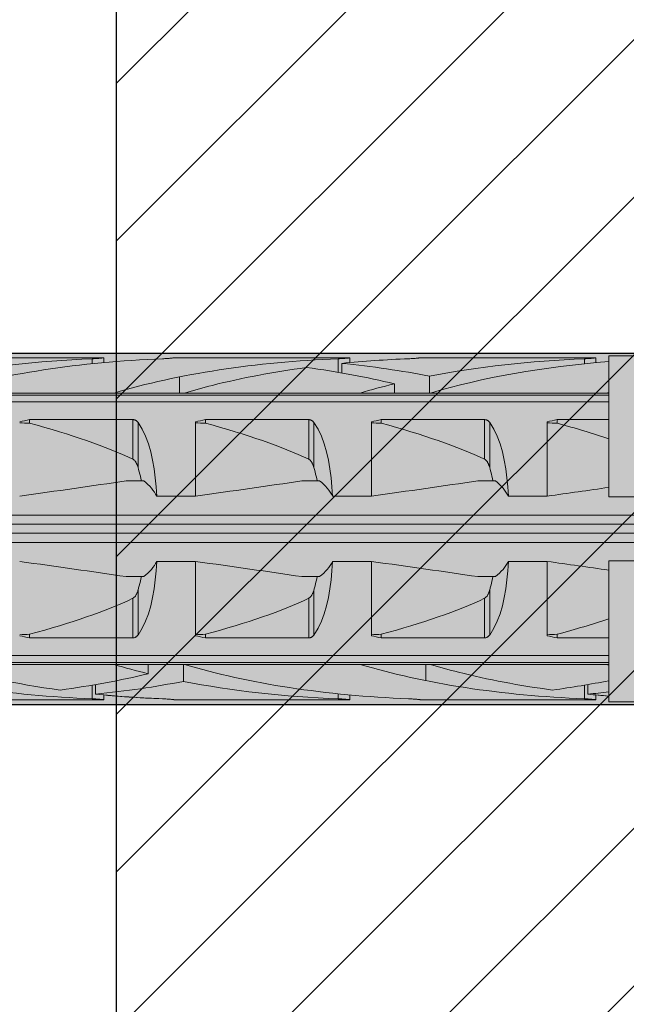
# Model space of a CAD drawing. Extents: x 0 to 1050, y 0 to 1485.
# Drawn here: x 332 to 349, y 1108 to 1136 of the extents above; entities that cross this region are included whole.
import ezdxf

# ---------------------------------------------------------------- set-up
doc = ezdxf.new("R2010")
doc.units = 0
doc.layers.get('0').update_dxf_attribs({"linetype": 'CONTINUOUS'})
for name, color, linetype, lineweight in [('20-ANSICHT-10', 8, 'CONTINUOUS', 9), ('22-ANSICHT-25', 1, 'CONTINUOUS', 25), ('70-SCHRAFFUR-10', 255, 'CONTINUOUS', 9), ('71-SCHRAFFUR-18', 3, 'CONTINUOUS', 18)]:
    doc.layers.add(name, color=color, linetype=linetype, lineweight=lineweight)

# ---------------------------------------------------------------- blocks, each defined once
blk = doc.blocks.new('10 Schraubdübel SXRL 10x100 FUS')
at = {"layer": '70-SCHRAFFUR-10'}
blk.add_hatch(color=256, dxfattribs=at).paths.add_polyline_path([(-107.413257, 5), (-110.300006, 0), (-107.413257, -5), (-11.834165, -5), (-7.600004, -5.899999), (-1.9, -5.9), (-0.19346, -5.011542, -0.124754732), (0, -5.75), (0, -9.25), (2.000055, -9.25), (2.2, -9.050056), (2.2, -9.25), (3.8, -9.25), (3.8, -6.535), (7.991118, -6.535), (8.3, -6), (8.3, 6), (7.991118, 6.535), (3.8, 6.535), (3.8, 9.25), (2.2, 9.25), (2.2, 9.050056), (2.000055, 9.25), (0, 9.25), (0, 5.779407, -0.128815606), (-0.19346, 5.011542), (-1.9, 5.89991), (-7.600381, 5.899919), (-11.834165, 5)])
at = {"layer": '20-ANSICHT-10'}
for p, q in [((-50.361901, 4.864659), (-45.361901, 4.864659)), ((-45.690896, 4.839433), (-45.654927, 4.840988)), ((-45.690888, 4.697959), (-45.690888, 4.839429)), ((-45.654927, 4.840988), (-45.620305, 4.842773)), ((-45.620305, 4.842773), (-45.587308, 4.844727)), ((-45.587308, 4.844727), (-45.556226, 4.846789)), ((-45.556226, 4.846789), (-45.527341, 4.8489)), ((-45.527341, 4.8489), (-45.500878, 4.851003)), ((-45.500878, 4.851003), (-45.476178, 4.853114)), ((-45.476178, 4.853114), (-45.453217, 4.8552)), ((-45.453217, 4.8552), (-45.432301, 4.857201)), ((-45.432301, 4.857201), (-45.413747, 4.859056)), ((-45.413747, 4.859056), (-45.397858, 4.860709)), ((-45.397858, 4.860709), (-45.384869, 4.862098)), ((-45.384869, 4.862098), (-45.374795, 4.8632)), ((-45.374795, 4.8632), (-45.367619, 4.864002)), ((-45.367619, 4.864002), (-45.363328, 4.864493)), ((-45.363328, 4.864493), (-45.361901, 4.864659)), ((-45.361901, 4.730129), (-45.361901, 4.864659)), ((-43.690896, 4.839433), (-43.654927, 4.840988)), ((-43.654927, 4.840988), (-43.620305, 4.842773)), ((-43.620305, 4.842773), (-43.587308, 4.844727)), ((-43.587308, 4.844727), (-43.556226, 4.846789)), ((-43.556226, 4.846789), (-43.527341, 4.8489)), ((-43.527341, 4.8489), (-43.500878, 4.851003)), ((-43.500878, 4.851003), (-43.476178, 4.853114)), ((-43.476178, 4.853114), (-43.453217, 4.8552)), ((-43.453217, 4.8552), (-43.432301, 4.857201)), ((-43.432301, 4.857201), (-43.413747, 4.859056)), ((-43.413747, 4.859056), (-43.397858, 4.860709)), ((-43.397858, 4.860709), (-43.384869, 4.862098)), ((-43.384869, 4.862098), (-43.374795, 4.8632)), ((-43.374795, 4.8632), (-43.367619, 4.864002)), ((-43.367619, 4.864002), (-43.363328, 4.864493)), ((-43.363328, 4.864493), (-43.361901, 4.864659)), ((-43.361901, 4.864659), (-38.361901, 4.864659)), ((-38.690896, 4.839433), (-38.654927, 4.840988)), ((-38.690888, 4.452484), (-38.690888, 4.839429)), ((-38.654927, 4.840988), (-38.620305, 4.842773)), ((-38.620305, 4.842773), (-38.587308, 4.844727)), ((-38.587308, 4.844727), (-38.556226, 4.846789)), ((-38.556226, 4.846789), (-38.527341, 4.8489)), ((-38.527341, 4.8489), (-38.500878, 4.851003)), ((-38.500878, 4.851003), (-38.476178, 4.853114)), ((-38.476178, 4.853114), (-38.453217, 4.8552)), ((-38.453217, 4.8552), (-38.432301, 4.857201)), ((-38.432301, 4.857201), (-38.413747, 4.859056)), ((-38.413747, 4.859056), (-38.397858, 4.860709)), ((-38.397858, 4.860709), (-38.384869, 4.862098)), ((-38.384869, 4.862098), (-38.374795, 4.8632)), ((-38.374795, 4.8632), (-38.367619, 4.864002)), ((-38.367619, 4.864002), (-38.363328, 4.864493)), ((-38.363328, 4.864493), (-38.361901, 4.864659)), ((-38.361901, 4.730129), (-38.361901, 4.864659)), ((-36.690896, 4.839433), (-36.654927, 4.840988)), ((-36.654927, 4.840988), (-36.620305, 4.842773)), ((-36.620305, 4.842773), (-36.587308, 4.844727)), ((-36.587308, 4.844727), (-36.556226, 4.846789)), ((-36.556226, 4.846789), (-36.527341, 4.8489)), ((-36.527341, 4.8489), (-36.500878, 4.851003)), ((-36.500878, 4.851003), (-36.476178, 4.853114)), ((-36.476178, 4.853114), (-36.453217, 4.8552)), ((-36.453217, 4.8552), (-36.432301, 4.857201)), ((-36.432301, 4.857201), (-36.413747, 4.859056)), ((-36.413747, 4.859056), (-36.397858, 4.860709)), ((-36.397858, 4.860709), (-36.384869, 4.862098)), ((-36.384869, 4.862098), (-36.374795, 4.8632)), ((-36.374795, 4.8632), (-36.367619, 4.864002)), ((-36.367619, 4.864002), (-36.363328, 4.864493)), ((-36.363328, 4.864493), (-36.361901, 4.864659)), ((-36.361901, 4.864659), (-31.361901, 4.864659)), ((-31.690896, 4.839433), (-31.654927, 4.840988)), ((-31.690888, 4.697987), (-31.690888, 4.839429)), ((-31.654927, 4.840988), (-31.620305, 4.842773)), ((-31.620305, 4.842773), (-31.587308, 4.844727)), ((-31.587308, 4.844727), (-31.556226, 4.846789)), ((-31.556226, 4.846789), (-31.527341, 4.8489)), ((-31.527341, 4.8489), (-31.500878, 4.851003)), ((-31.500878, 4.851003), (-31.476178, 4.853114)), ((-31.476178, 4.853114), (-31.453217, 4.8552)), ((-31.453217, 4.8552), (-31.432301, 4.857201)), ((-31.432301, 4.857201), (-31.413747, 4.859056)), ((-31.413747, 4.859056), (-31.397858, 4.860709)), ((-31.397858, 4.860709), (-31.384869, 4.862098)), ((-31.384869, 4.862098), (-31.374795, 4.8632)), ((-31.374795, 4.8632), (-31.367619, 4.864002)), ((-31.367619, 4.864002), (-31.363328, 4.864493)), ((-31.363328, 4.864493), (-31.361901, 4.864659)), ((-31.361901, 4.730143), (-31.361901, 4.864659)), ((-31.000001, 4.925), (-30.000001, 4.925)), ((-31.000001, 0.912105), (-31.000001, 4.925)), ((-38.594117, 4.435859), (-38.594117, 4.707801)), ((-43.20284, 3.8622), (-43.20284, 4.322692)), ((-36.094117, 3.860808), (-36.094117, 4.34417)), ((-37.094685, 3.8622), (-37.094685, 4.125592)), ((-97.672437, 3.804135), (-31.000001, 3.804135)), ((-50.067956, 3.862205), (-45.067956, 3.862205)), ((-45.068036, 3.8622), (-43.068036, 3.8622)), ((-43.067956, 3.862205), (-38.067956, 3.862205)), ((-38.068036, 3.8622), (-36.120229, 3.8622)), ((-36.070401, 3.8622), (-36.068036, 3.8622)), ((-36.067956, 3.862205), (-31.067956, 3.862205)), ((-31.068036, 3.8622), (-31.000001, 3.8622)), ((-97.527272, 3.611268), (-31.000001, 3.611268)), ((-47.469838, 3.107177), (-44.529221, 3.107177)), ((-47.469838, 3.003722), (-47.469838, 3.107177)), ((-44.518472, 3.106493), (-44.529221, 3.107177)), ((-44.529221, 1.978561), (-44.529221, 3.107177)), ((-44.507764, 3.105109), (-44.518472, 3.106493)), ((-44.49717, 3.103033), (-44.507764, 3.105109)), ((-44.486752, 3.100278), (-44.49717, 3.103033)), ((-44.476571, 3.09688), (-44.486752, 3.100278)), ((-44.466676, 3.09288), (-44.476571, 3.09688)), ((-44.457124, 3.088319), (-44.466676, 3.09288)), ((-44.447953, 3.083238), (-44.457124, 3.088319)), ((-44.439191, 3.077707), (-44.447953, 3.083238)), ((-42.469838, 3.107177), (-39.529221, 3.107177)), ((-42.469838, 3.003722), (-42.469838, 3.107177)), ((-39.518472, 3.106493), (-39.529221, 3.107177)), ((-39.529221, 1.978561), (-39.529221, 3.107177)), ((-39.507764, 3.105109), (-39.518472, 3.106493)), ((-39.49717, 3.103033), (-39.507764, 3.105109)), ((-39.486752, 3.100278), (-39.49717, 3.103033)), ((-39.476571, 3.09688), (-39.486752, 3.100278)), ((-39.466676, 3.09288), (-39.476571, 3.09688)), ((-39.457124, 3.088319), (-39.466676, 3.09288)), ((-39.447953, 3.083238), (-39.457124, 3.088319)), ((-39.439191, 3.077707), (-39.447953, 3.083238)), ((-37.469838, 3.107177), (-34.529221, 3.107177)), ((-37.469838, 3.003722), (-37.469838, 3.107177)), ((-34.529221, 1.978561), (-34.529221, 3.107177)), ((-34.518472, 3.106493), (-34.529221, 3.107176)), ((-34.507764, 3.105109), (-34.518472, 3.106493)), ((-34.49717, 3.103033), (-34.507764, 3.105109)), ((-34.486752, 3.100278), (-34.49717, 3.103033)), ((-34.476571, 3.09688), (-34.486752, 3.100278)), ((-34.466676, 3.09288), (-34.476571, 3.09688)), ((-34.457124, 3.088319), (-34.466676, 3.09288)), ((-34.447953, 3.083238), (-34.457124, 3.088319)), ((-34.439191, 3.077707), (-34.447953, 3.083238)), ((-32.469838, 3.107177), (-31.000001, 3.107177)), ((-32.469838, 3.003722), (-32.469838, 3.107177)), ((-44.430859, 3.071797), (-44.439191, 3.077707)), ((-44.42299, 3.06558), (-44.430859, 3.071797)), ((-44.415604, 3.059125), (-44.42299, 3.06558)), ((-44.408727, 3.052505), (-44.415604, 3.059125)), ((-44.402322, 3.045735), (-44.408727, 3.052505)), ((-44.396233, 3.038713), (-44.402322, 3.045735)), ((-44.390454, 3.031446), (-44.396233, 3.038713)), ((-44.38498, 3.02395), (-44.390454, 3.031446)), ((-44.266152, 2.831345), (-44.385121, 3.023813)), ((-44.38498, 1.746819), (-44.38498, 3.02395)), ((-44.17075, 2.633039), (-44.266152, 2.831345)), ((-42.750001, 0.928618), (-42.750001, 3.04604)), ((-39.430859, 3.071797), (-39.439191, 3.077707)), ((-39.42299, 3.06558), (-39.430859, 3.071797)), ((-39.415604, 3.059125), (-39.42299, 3.06558)), ((-39.408727, 3.052505), (-39.415604, 3.059125)), ((-39.402322, 3.045735), (-39.408727, 3.052505)), ((-39.396233, 3.038713), (-39.402322, 3.045735)), ((-39.390454, 3.031446), (-39.396233, 3.038713)), ((-39.38498, 3.02395), (-39.390454, 3.031446)), ((-39.266152, 2.831345), (-39.385121, 3.023813)), ((-39.38498, 1.746819), (-39.38498, 3.02395)), ((-39.17075, 2.633039), (-39.266152, 2.831345)), ((-37.750001, 0.928618), (-37.750001, 3.04604)), ((-34.430859, 3.071797), (-34.439191, 3.077707)), ((-34.42299, 3.06558), (-34.430859, 3.071797)), ((-34.415604, 3.059125), (-34.42299, 3.06558)), ((-34.408727, 3.052505), (-34.415604, 3.059125)), ((-34.402322, 3.045735), (-34.408727, 3.052505)), ((-34.396233, 3.038713), (-34.402322, 3.045735)), ((-34.390454, 3.031446), (-34.396233, 3.038713)), ((-34.384976, 3.023948), (-34.390454, 3.031446)), ((-34.266152, 2.831345), (-34.38498, 3.02395)), ((-34.38498, 1.746819), (-34.38498, 3.02395)), ((-34.17075, 2.633039), (-34.266152, 2.831345)), ((-32.750001, 0.928618), (-32.750001, 3.04604)), ((-44.090737, 2.420303), (-44.17075, 2.633039)), ((-39.090737, 2.420303), (-39.17075, 2.633039)), ((-34.090707, 2.420337), (-34.17075, 2.633039)), ((-44.024663, 2.194305), (-44.090737, 2.420303)), ((-39.024663, 2.194305), (-39.090737, 2.420303)), ((-34.024663, 2.194305), (-34.090707, 2.420337)), ((-44.515469, 1.970246), (-44.529229, 1.97855)), ((-44.503186, 1.960981), (-44.515469, 1.970246)), ((-43.971165, 1.956625), (-44.024663, 2.194305)), ((-39.515469, 1.970246), (-39.529229, 1.97855)), ((-39.503186, 1.960981), (-39.515469, 1.970246)), ((-38.971165, 1.956625), (-39.024663, 2.194305)), ((-34.515469, 1.970246), (-34.529221, 1.978561)), ((-34.503186, 1.960981), (-34.515469, 1.970246)), ((-33.971165, 1.956625), (-34.024663, 2.194305)), ((-44.491639, 1.950593), (-44.503186, 1.960981)), ((-44.480706, 1.939187), (-44.491639, 1.950593)), ((-44.470391, 1.926952), (-44.480706, 1.939187)), ((-44.460706, 1.914078), (-44.470391, 1.926952)), ((-44.451657, 1.900754), (-44.460706, 1.914078)), ((-44.443253, 1.887169), (-44.451657, 1.900754)), ((-44.435509, 1.873514), (-44.443253, 1.887169)), ((-44.428429, 1.859977), (-44.435509, 1.873514)), ((-44.421971, 1.846651), (-44.428429, 1.859977)), ((-44.415849, 1.833109), (-44.421971, 1.846651)), ((-44.410008, 1.819294), (-44.415849, 1.833109)), ((-44.404446, 1.805224), (-44.410008, 1.819294)), ((-44.399155, 1.790918), (-44.404446, 1.805224)), ((-44.394131, 1.776395), (-44.399155, 1.790918)), ((-44.389363, 1.761675), (-44.394131, 1.776395)), ((-44.38485, 1.746777), (-44.389363, 1.761675)), ((-44.367394, 1.68485), (-44.385007, 1.746806)), ((-44.35056, 1.622011), (-44.367394, 1.68485)), ((-43.928704, 1.709199), (-43.971165, 1.956625)), ((-43.89576, 1.454047), (-43.928704, 1.709199)), ((-39.491639, 1.950593), (-39.503186, 1.960981)), ((-39.480706, 1.939187), (-39.491639, 1.950593)), ((-39.470391, 1.926952), (-39.480706, 1.939187)), ((-39.460706, 1.914078), (-39.470391, 1.926952)), ((-39.451657, 1.900754), (-39.460706, 1.914078)), ((-39.443253, 1.887169), (-39.451657, 1.900754)), ((-39.435509, 1.873514), (-39.443253, 1.887169)), ((-39.428429, 1.859977), (-39.435509, 1.873514)), ((-39.421971, 1.846651), (-39.428429, 1.859977)), ((-39.415849, 1.833109), (-39.421971, 1.846651)), ((-39.410008, 1.819294), (-39.415849, 1.833109)), ((-39.404446, 1.805224), (-39.410008, 1.819294)), ((-39.399155, 1.790918), (-39.404446, 1.805224)), ((-39.394131, 1.776395), (-39.399155, 1.790918)), ((-39.389363, 1.761675), (-39.394131, 1.776395)), ((-39.38485, 1.746777), (-39.389363, 1.761675)), ((-39.367394, 1.68485), (-39.385007, 1.746806)), ((-39.35056, 1.622011), (-39.367394, 1.68485)), ((-38.928704, 1.709199), (-38.971165, 1.956625)), ((-38.89576, 1.454047), (-38.928704, 1.709199)), ((-34.491639, 1.950593), (-34.503186, 1.960981)), ((-34.480706, 1.939187), (-34.491639, 1.950593)), ((-34.470391, 1.926952), (-34.480706, 1.939187)), ((-34.46066, 1.914114), (-34.470391, 1.926952)), ((-34.451657, 1.900754), (-34.46066, 1.914114)), ((-34.443253, 1.887169), (-34.451657, 1.900754)), ((-34.435494, 1.873524), (-34.443253, 1.887169)), ((-34.428429, 1.859977), (-34.435494, 1.873524)), ((-34.421971, 1.846651), (-34.428429, 1.859977)), ((-34.415864, 1.833109), (-34.421971, 1.846651)), ((-34.410008, 1.819294), (-34.415864, 1.833109)), ((-34.404446, 1.805224), (-34.410008, 1.819294)), ((-34.399239, 1.790929), (-34.404446, 1.805224)), ((-34.394131, 1.776395), (-34.399239, 1.790929)), ((-34.389363, 1.761675), (-34.394131, 1.776395)), ((-34.38498, 1.746819), (-34.389363, 1.761675)), ((-34.367394, 1.68485), (-34.385007, 1.746806)), ((-34.35056, 1.622011), (-34.367394, 1.68485)), ((-33.928708, 1.709215), (-33.971165, 1.956625)), ((-33.89576, 1.454047), (-33.928708, 1.709215)), ((-44.334515, 1.558341), (-44.35056, 1.622011)), ((-44.319272, 1.493897), (-44.334515, 1.558341)), ((-44.304818, 1.428737), (-44.319272, 1.493897)), ((-44.29115, 1.362924), (-44.304818, 1.428737)), ((-43.870835, 1.193127), (-43.89576, 1.454047)), ((-39.334515, 1.558341), (-39.35056, 1.622011)), ((-39.319272, 1.493897), (-39.334515, 1.558341)), ((-39.304818, 1.428737), (-39.319272, 1.493897)), ((-39.29115, 1.362924), (-39.304818, 1.428737)), ((-38.870835, 1.193127), (-38.89576, 1.454047)), ((-34.334515, 1.558341), (-34.35056, 1.622011)), ((-34.319272, 1.493897), (-34.334515, 1.558341)), ((-34.304818, 1.428737), (-34.319272, 1.493897)), ((-34.29115, 1.362924), (-34.304818, 1.428737)), ((-33.870835, 1.193127), (-33.89576, 1.454047)), ((-44.723244, 1.362924), (-44.221692, 1.362924)), ((-43.8527, 0.928612), (-43.870835, 1.193127)), ((-39.723244, 1.362924), (-39.221692, 1.362924)), ((-38.8527, 0.928612), (-38.870835, 1.193127)), ((-34.723244, 1.362924), (-34.221692, 1.362924)), ((-33.852719, 0.928618), (-33.870835, 1.193127)), ((-43.852719, 0.928618), (-42.750001, 0.928618)), ((-38.852719, 0.928618), (-37.750001, 0.928618)), ((-33.852719, 0.928618), (-32.750001, 0.928618)), ((-31.000001, 0.912105), (-30.000001, 0.912105)), ((-65.918301, 0.386603), (-1.9, 0.386603)), ((-66.246243, 0.126795), (-0.19346, 0.126795)), ((-66.246243, -0.126795), (-0.19346, -0.126795)), ((-65.918301, -0.386603), (-1.9, -0.386603)), ((-43.870835, -1.193127), (-43.8527, -0.928612)), ((-43.852719, -0.928618), (-42.750001, -0.928618)), ((-42.750001, -3.04604), (-42.750001, -0.928618)), ((-38.870835, -1.193127), (-38.8527, -0.928612)), ((-38.852719, -0.928618), (-37.750001, -0.928618)), ((-37.750001, -3.04604), (-37.750001, -0.928618)), ((-33.870835, -1.193127), (-33.852719, -0.928618)), ((-33.852719, -0.928618), (-32.750001, -0.928618)), ((-32.750001, -3.04604), (-32.750001, -0.928618)), ((-31.000001, -0.912105), (-30.000001, -0.912105)), ((-31.000001, -4.925), (-31.000001, -0.912105)), ((-44.723244, -1.362924), (-44.221692, -1.362924)), ((-44.304818, -1.428737), (-44.29115, -1.362924)), ((-43.89576, -1.454047), (-43.870835, -1.193127)), ((-39.723244, -1.362924), (-39.221692, -1.362924)), ((-39.304818, -1.428737), (-39.29115, -1.362924)), ((-38.89576, -1.454047), (-38.870835, -1.193127)), ((-34.723244, -1.362924), (-34.221692, -1.362924)), ((-34.304818, -1.428737), (-34.29115, -1.362924)), ((-33.89576, -1.454047), (-33.870835, -1.193127)), ((-44.367394, -1.68485), (-44.35056, -1.622011)), ((-44.35056, -1.622011), (-44.334515, -1.558341)), ((-44.334515, -1.558341), (-44.319272, -1.493897)), ((-44.319272, -1.493897), (-44.304818, -1.428737)), ((-43.928704, -1.709199), (-43.89576, -1.454047)), ((-39.367394, -1.68485), (-39.35056, -1.622011)), ((-39.35056, -1.622011), (-39.334515, -1.558341)), ((-39.334515, -1.558341), (-39.319272, -1.493897)), ((-39.319272, -1.493897), (-39.304818, -1.428737)), ((-38.928704, -1.709199), (-38.89576, -1.454047)), ((-34.367394, -1.68485), (-34.35056, -1.622011)), ((-34.35056, -1.622011), (-34.334515, -1.558341)), ((-34.334515, -1.558341), (-34.319272, -1.493897)), ((-34.319272, -1.493897), (-34.304818, -1.428737)), ((-33.928708, -1.709215), (-33.89576, -1.454047)), ((-44.515469, -1.970246), (-44.503186, -1.960981)), ((-44.503186, -1.960981), (-44.491631, -1.950604)), ((-44.491631, -1.950604), (-44.480706, -1.939187)), ((-44.480706, -1.939187), (-44.470391, -1.926952)), ((-44.470391, -1.926952), (-44.46066, -1.914114)), ((-44.46066, -1.914114), (-44.451657, -1.900754)), ((-44.451657, -1.900754), (-44.443253, -1.887169)), ((-44.443253, -1.887169), (-44.435494, -1.873524)), ((-44.435494, -1.873524), (-44.428429, -1.859977)), ((-44.428429, -1.859977), (-44.421971, -1.846651)), ((-44.421971, -1.846651), (-44.415864, -1.833109)), ((-44.415864, -1.833109), (-44.410008, -1.819294)), ((-44.410008, -1.819294), (-44.404446, -1.805224)), ((-44.404446, -1.805224), (-44.399239, -1.790929)), ((-44.399239, -1.790929), (-44.394131, -1.776395)), ((-44.394131, -1.776395), (-44.389363, -1.761675)), ((-44.389363, -1.761675), (-44.38485, -1.746777)), ((-44.385007, -1.746806), (-44.367394, -1.68485)), ((-44.38498, -3.02395), (-44.38498, -1.746819)), ((-44.024663, -2.194305), (-43.971165, -1.956625)), ((-43.971165, -1.956625), (-43.928704, -1.709199)), ((-39.515469, -1.970246), (-39.503186, -1.960981)), ((-39.503186, -1.960981), (-39.491639, -1.950593)), ((-39.491639, -1.950593), (-39.480706, -1.939187)), ((-39.480706, -1.939187), (-39.470391, -1.926952)), ((-39.470391, -1.926952), (-39.460706, -1.914078)), ((-39.460706, -1.914078), (-39.451657, -1.900754)), ((-39.451657, -1.900754), (-39.443253, -1.887169)), ((-39.443253, -1.887169), (-39.435509, -1.873514)), ((-39.435509, -1.873514), (-39.428429, -1.859977)), ((-39.428429, -1.859977), (-39.421971, -1.846651)), ((-39.421971, -1.846651), (-39.415849, -1.833109)), ((-39.415849, -1.833109), (-39.410008, -1.819294)), ((-39.410008, -1.819294), (-39.404446, -1.805224)), ((-39.404446, -1.805224), (-39.399155, -1.790918)), ((-39.399155, -1.790918), (-39.394131, -1.776395)), ((-39.394131, -1.776395), (-39.389363, -1.761675)), ((-39.389363, -1.761675), (-39.38485, -1.746777)), ((-39.385007, -1.746806), (-39.367394, -1.68485)), ((-39.38498, -3.02395), (-39.38498, -1.746819)), ((-39.024663, -2.194305), (-38.971165, -1.956625)), ((-38.971165, -1.956625), (-38.928704, -1.709199)), ((-34.515469, -1.970246), (-34.503186, -1.960981)), ((-34.503186, -1.960981), (-34.491639, -1.950593)), ((-34.491639, -1.950593), (-34.480706, -1.939187)), ((-34.480706, -1.939187), (-34.470391, -1.926952)), ((-34.470391, -1.926952), (-34.460706, -1.914078)), ((-34.460706, -1.914078), (-34.451657, -1.900754)), ((-34.451657, -1.900754), (-34.443253, -1.887169)), ((-34.443253, -1.887169), (-34.435509, -1.873514)), ((-34.435509, -1.873514), (-34.428429, -1.859977)), ((-34.428429, -1.859977), (-34.421971, -1.846651)), ((-34.421971, -1.846651), (-34.415849, -1.833109)), ((-34.415849, -1.833109), (-34.410008, -1.819294)), ((-34.410008, -1.819294), (-34.404446, -1.805224)), ((-34.404446, -1.805224), (-34.399155, -1.790918)), ((-34.399155, -1.790918), (-34.394131, -1.776395)), ((-34.394131, -1.776395), (-34.389363, -1.761675)), ((-34.389363, -1.761675), (-34.38485, -1.746777)), ((-34.385007, -1.746806), (-34.367394, -1.68485)), ((-34.38498, -3.02395), (-34.38498, -1.746819)), ((-34.024663, -2.194305), (-33.971165, -1.956625)), ((-33.971165, -1.956625), (-33.928708, -1.709215)), ((-44.529221, -1.978561), (-44.515469, -1.970246)), ((-44.529221, -3.107177), (-44.529221, -1.978561)), ((-44.090737, -2.420303), (-44.024663, -2.194305)), ((-39.529229, -1.97855), (-39.515469, -1.970246)), ((-39.529221, -3.107177), (-39.529221, -1.978561)), ((-39.090737, -2.420303), (-39.024663, -2.194305)), ((-34.529229, -1.97855), (-34.515469, -1.970246)), ((-34.529221, -3.107177), (-34.529221, -1.978561)), ((-34.090737, -2.420303), (-34.024663, -2.194305)), ((-44.17075, -2.633039), (-44.090737, -2.420303)), ((-39.17075, -2.633039), (-39.090737, -2.420303)), ((-34.17075, -2.633039), (-34.090737, -2.420303)), ((-44.266152, -2.831345), (-44.17075, -2.633039)), ((-39.266152, -2.831345), (-39.17075, -2.633039)), ((-34.266152, -2.831345), (-34.17075, -2.633039)), ((-47.469838, -3.107177), (-47.469838, -3.003722)), ((-44.454461, -3.086917), (-44.443517, -3.080524)), ((-44.443517, -3.080524), (-44.433194, -3.07352)), ((-44.433194, -3.07352), (-44.423535, -3.066033)), ((-44.423535, -3.066033), (-44.41459, -3.058188)), ((-44.41459, -3.058188), (-44.4064, -3.050113)), ((-44.4064, -3.050113), (-44.398804, -3.041754)), ((-44.398804, -3.041754), (-44.391667, -3.033023)), ((-44.391667, -3.033023), (-44.38498, -3.02395)), ((-44.385121, -3.023813), (-44.266152, -2.831345)), ((-42.469838, -3.107177), (-42.469838, -3.003722)), ((-39.454461, -3.086917), (-39.443517, -3.080524)), ((-39.443517, -3.080524), (-39.433194, -3.07352)), ((-39.433194, -3.07352), (-39.423535, -3.066033)), ((-39.423535, -3.066033), (-39.41459, -3.058188)), ((-39.41459, -3.058188), (-39.4064, -3.050113)), ((-39.4064, -3.050113), (-39.398804, -3.041754)), ((-39.398804, -3.041754), (-39.391667, -3.033023)), ((-39.391667, -3.033023), (-39.384976, -3.023948)), ((-39.385121, -3.023813), (-39.266152, -2.831345)), ((-37.469838, -3.107177), (-37.469838, -3.003722)), ((-34.454461, -3.086917), (-34.443517, -3.080524)), ((-34.443517, -3.080524), (-34.433194, -3.07352)), ((-34.433194, -3.07352), (-34.423535, -3.066033)), ((-34.423535, -3.066033), (-34.41459, -3.058188)), ((-34.41459, -3.058188), (-34.4064, -3.050113)), ((-34.4064, -3.050113), (-34.398804, -3.041754)), ((-34.398804, -3.041754), (-34.391667, -3.033023)), ((-34.391667, -3.033023), (-34.384976, -3.023948)), ((-34.385121, -3.023813), (-34.266152, -2.831345)), ((-32.469838, -3.107177), (-32.469838, -3.003722)), ((-47.469838, -3.107177), (-44.529221, -3.107177)), ((-44.529221, -3.107177), (-44.516171, -3.106256)), ((-44.516171, -3.106256), (-44.503209, -3.104304)), ((-44.503209, -3.104304), (-44.490449, -3.101338)), ((-44.490449, -3.101338), (-44.478009, -3.097403)), ((-44.478009, -3.097403), (-44.465981, -3.092573)), ((-44.465981, -3.092573), (-44.454461, -3.086917)), ((-42.469838, -3.107177), (-39.529221, -3.107177)), ((-39.529221, -3.107176), (-39.516171, -3.106256)), ((-39.516171, -3.106256), (-39.503209, -3.104304)), ((-39.503209, -3.104304), (-39.490449, -3.101338)), ((-39.490449, -3.101338), (-39.478009, -3.097403)), ((-39.478009, -3.097403), (-39.465981, -3.092573)), ((-39.465981, -3.092573), (-39.454461, -3.086917)), ((-37.469838, -3.107177), (-34.529221, -3.107177)), ((-34.529221, -3.107176), (-34.516171, -3.106256)), ((-34.516171, -3.106256), (-34.503209, -3.104304)), ((-34.503209, -3.104304), (-34.490449, -3.101338)), ((-34.490449, -3.101338), (-34.478009, -3.097403)), ((-34.478009, -3.097403), (-34.465981, -3.092573)), ((-34.465981, -3.092573), (-34.454461, -3.086917)), ((-32.469838, -3.107177), (-31.000001, -3.107177)), ((-97.527272, -3.611268), (-31.000001, -3.611268)), ((-97.672437, -3.804135), (-31.000001, -3.804135)), ((-50.067395, -3.862236), (-45.067395, -3.862236)), ((-45.068036, -3.8622), (-43.120229, -3.8622)), ((-44.094685, -4.125482), (-44.094685, -3.8622)), ((-43.094117, -4.344081), (-43.094117, -3.860807)), ((-43.070401, -3.8622), (-43.068036, -3.8622)), ((-43.067395, -3.862236), (-38.067395, -3.862236)), ((-38.068036, -3.8622), (-36.068036, -3.8622)), ((-36.20284, -4.322601), (-36.20284, -3.8622)), ((-36.067395, -3.862236), (-31.067395, -3.862236)), ((-31.068036, -3.8622), (-31.000001, -3.8622)), ((-45.690888, -4.839412), (-45.690888, -4.452407)), ((-45.594117, -4.707756), (-45.594117, -4.43578)), ((-31.690888, -4.839412), (-31.690888, -4.452405)), ((-31.594117, -4.707756), (-31.594117, -4.435778)), ((-45.361901, -4.864659), (-45.361901, -4.730087)), ((-38.690888, -4.839412), (-38.690888, -4.697912)), ((-38.361901, -4.864659), (-38.361901, -4.730087)), ((-31.361901, -4.864659), (-31.361901, -4.730085)), ((-50.361901, -4.864659), (-45.361901, -4.864659)), ((-45.654927, -4.840971), (-45.690896, -4.839415)), ((-45.620305, -4.842757), (-45.654927, -4.840971)), ((-45.587308, -4.844711), (-45.620305, -4.842757)), ((-45.556226, -4.846774), (-45.587308, -4.844711)), ((-45.527341, -4.848886), (-45.556226, -4.846774)), ((-45.500878, -4.85099), (-45.527341, -4.848886)), ((-45.476178, -4.853102), (-45.500878, -4.85099)), ((-45.453217, -4.855189), (-45.476178, -4.853102)), ((-45.432301, -4.857191), (-45.453217, -4.855189)), ((-45.413747, -4.859048), (-45.432301, -4.857191)), ((-45.397858, -4.860702), (-45.413747, -4.859048)), ((-45.384869, -4.862092), (-45.397858, -4.860702)), ((-45.374795, -4.863195), (-45.384869, -4.862092)), ((-45.367619, -4.863999), (-45.374795, -4.863195)), ((-45.363328, -4.864491), (-45.367619, -4.863999)), ((-45.361901, -4.864659), (-45.363328, -4.864491)), ((-43.655999, -4.84092), (-43.690896, -4.839415)), ((-43.655999, -4.840938), (-43.690896, -4.839433)), ((-43.622357, -4.842643), (-43.655999, -4.84092)), ((-43.622357, -4.84266), (-43.655999, -4.840938)), ((-43.590234, -4.844528), (-43.622357, -4.842643)), ((-43.590234, -4.844544), (-43.622357, -4.84266)), ((-43.559884, -4.84652), (-43.590234, -4.844528)), ((-43.559884, -4.846536), (-43.590234, -4.844544)), ((-43.531567, -4.848565), (-43.559884, -4.84652)), ((-43.531564, -4.848579), (-43.559884, -4.846536)), ((-43.505532, -4.850608), (-43.531567, -4.848565)), ((-43.505532, -4.850621), (-43.531564, -4.848579)), ((-43.481286, -4.852654), (-43.505532, -4.850608)), ((-43.481282, -4.852666), (-43.505532, -4.850621)), ((-43.458607, -4.854688), (-43.481286, -4.852654)), ((-43.458607, -4.8547), (-43.481282, -4.852666)), ((-43.437787, -4.856657), (-43.458607, -4.854688)), ((-43.437787, -4.856667), (-43.458607, -4.8547)), ((-43.419102, -4.858504), (-43.437787, -4.856657)), ((-43.419102, -4.858513), (-43.437787, -4.856667)), ((-43.402837, -4.860177), (-43.419102, -4.858504)), ((-43.402837, -4.860185), (-43.419102, -4.858513)), ((-43.389252, -4.861619), (-43.402837, -4.860177)), ((-43.389252, -4.861625), (-43.402837, -4.860185)), ((-43.378415, -4.862796), (-43.389252, -4.861619)), ((-43.378415, -4.862801), (-43.389252, -4.861625)), ((-43.370309, -4.863696), (-43.378415, -4.862796)), ((-43.370309, -4.863699), (-43.378415, -4.862801)), ((-43.364922, -4.864307), (-43.370309, -4.863696)), ((-43.364922, -4.864309), (-43.370309, -4.863699)), ((-43.362237, -4.864619), (-43.364922, -4.864307)), ((-43.362237, -4.86462), (-43.364922, -4.864309)), ((-43.361901, -4.864659), (-38.361901, -4.864659)), ((-38.654927, -4.840971), (-38.690896, -4.839415)), ((-38.620305, -4.842757), (-38.654927, -4.840971)), ((-38.587308, -4.844711), (-38.620305, -4.842757)), ((-38.556226, -4.846774), (-38.587308, -4.844711)), ((-38.527341, -4.848886), (-38.556226, -4.846774)), ((-38.500878, -4.85099), (-38.527341, -4.848886)), ((-38.476178, -4.853102), (-38.500878, -4.85099)), ((-38.453217, -4.855189), (-38.476178, -4.853102)), ((-38.432301, -4.857191), (-38.453217, -4.855189)), ((-38.413747, -4.859048), (-38.432301, -4.857191)), ((-38.397858, -4.860702), (-38.413747, -4.859048)), ((-38.384869, -4.862092), (-38.397858, -4.860702)), ((-38.374795, -4.863195), (-38.384869, -4.862092)), ((-38.367619, -4.863999), (-38.374795, -4.863195)), ((-38.363328, -4.864491), (-38.367619, -4.863999)), ((-38.361901, -4.864659), (-38.363328, -4.864491)), ((-36.655999, -4.84092), (-36.690896, -4.839415)), ((-36.655999, -4.840938), (-36.690896, -4.839433)), ((-36.622357, -4.842643), (-36.655999, -4.84092)), ((-36.622357, -4.84266), (-36.655999, -4.840938)), ((-36.590234, -4.844528), (-36.622357, -4.842643)), ((-36.590234, -4.844544), (-36.622357, -4.84266)), ((-36.559884, -4.84652), (-36.590234, -4.844528)), ((-36.559884, -4.846536), (-36.590234, -4.844544)), ((-36.531567, -4.848565), (-36.559884, -4.84652)), ((-36.531564, -4.848579), (-36.559884, -4.846536)), ((-36.505532, -4.850608), (-36.531567, -4.848565)), ((-36.505532, -4.850621), (-36.531564, -4.848579)), ((-36.481286, -4.852654), (-36.505532, -4.850608)), ((-36.481282, -4.852666), (-36.505532, -4.850621)), ((-36.458607, -4.854688), (-36.481286, -4.852654)), ((-36.458607, -4.8547), (-36.481282, -4.852666)), ((-36.437787, -4.856657), (-36.458607, -4.854688)), ((-36.437787, -4.856667), (-36.458607, -4.8547)), ((-36.419102, -4.858504), (-36.437787, -4.856657)), ((-36.419102, -4.858513), (-36.437787, -4.856667)), ((-36.402837, -4.860177), (-36.419102, -4.858504)), ((-36.402837, -4.860185), (-36.419102, -4.858513)), ((-36.389252, -4.861619), (-36.402837, -4.860177)), ((-36.389252, -4.861625), (-36.402837, -4.860185)), ((-36.378415, -4.862796), (-36.389252, -4.861619)), ((-36.378415, -4.862801), (-36.389252, -4.861625)), ((-36.370309, -4.863696), (-36.378415, -4.862796)), ((-36.370309, -4.863699), (-36.378415, -4.862801)), ((-36.364922, -4.864307), (-36.370309, -4.863696)), ((-36.364922, -4.864309), (-36.370309, -4.863699)), ((-36.362237, -4.864619), (-36.364922, -4.864307)), ((-36.362237, -4.86462), (-36.364922, -4.864309)), ((-36.361901, -4.864659), (-31.361901, -4.864659)), ((-31.654927, -4.840971), (-31.690896, -4.839415)), ((-31.620305, -4.842757), (-31.654927, -4.840971)), ((-31.587308, -4.844711), (-31.620305, -4.842757)), ((-31.556226, -4.846774), (-31.587308, -4.844711)), ((-31.527341, -4.848886), (-31.556226, -4.846774)), ((-31.500878, -4.85099), (-31.527341, -4.848886)), ((-31.476178, -4.853102), (-31.500878, -4.85099)), ((-31.453217, -4.855189), (-31.476178, -4.853102)), ((-31.432301, -4.857191), (-31.453217, -4.855189)), ((-31.413747, -4.859048), (-31.432301, -4.857191)), ((-31.397858, -4.860702), (-31.413747, -4.859048)), ((-31.384869, -4.862092), (-31.397858, -4.860702)), ((-31.374795, -4.863195), (-31.384869, -4.862092)), ((-31.367619, -4.863999), (-31.374795, -4.863195)), ((-31.363328, -4.864491), (-31.367619, -4.863999)), ((-31.361901, -4.864659), (-31.363328, -4.864491)), ((-31.000001, -4.925), (-30.000001, -4.925))]:
    blk.add_line(p, q, dxfattribs=at)
for centre, major_axis, ratio, start_param, end_param in [((-44.400225, 0.478612), (12.050565, 0), 0.363970237, 1.678106127, 2.062921564), ((-42.400225, 0.478612), (12.050565, 0), 0.363970237, 1.678106127, 2.260484116), ((-37.400225, 0.478612), (12.050565, 0), 0.363970237, 1.678106127, 2.260484116), ((-35.400225, 0.478612), (12.050565, 0), 0.363970237, 1.678106127, 1.839042617), ((-30.400225, 0.478612), (12.050565, 0), 0.363970237, 1.678106127, 2.062921564), ((-35.400225, 0.478612), (12.050565, 0), 0.363970237, 1.926435633, 2.17726636), ((-43.796762, 0.478612), (12.064276, 0), 0.363556586, 0.981795171, 1.215157303), ((-41.78801, 0.478612), (12.050565, 0), 0.363970237, 1.078671048, 1.302549989), ((-28.400225, 0.478612), (12.050565, 0), 0.363970237, 1.788244829, 2.260484116), ((-35.400225, 0.478612), (12.050565, 0), 0.363970237, 2.177266359, 2.260484116), ((-30.400225, 0.478612), (12.050565, 0), 0.363970237, 2.159797531, 2.260484116), ((-36.546372, 2.874274), (2.750604, 0), 0.363556513, 1.406062069, 1.415242681), ((-35.644741, 2.874274), (2.747478, 0), 0.363970157, 1.726350432, 1.735530259), ((-23.400225, 0.478612), (12.050565, 0), 0.363970237, 2.253196086, 2.260484116), ((-25.948478, 0), (27.832828, 0), 0.176051101, 2.454725715, 2.470756956), ((-20.948478, 0), (27.832828, 0), 0.176051101, 2.454725715, 2.470756956), ((-15.948478, 0), (27.832828, 0), 0.176051101, 2.454725715, 2.470756956), ((-10.948478, 0), (27.832828, 0), 0.176051101, 2.454725715, 2.470756956), ((-155.888639, 0), (137.225193, 0), 0.035707729, 0.65985777, 0.663181177), ((-66.090191, 0), (23.567698, 0), 0.207911693, 0.415653653, 0.659857777), ((-150.888639, 0), (137.225193, 0), 0.035707729, 0.65985777, 0.663181177), ((-61.090191, 0), (23.567698, 0), 0.207911693, 0.415653653, 0.659857777), ((-145.888639, 0), (137.225193, 0), 0.035707729, 0.65985777, 0.663181177), ((-56.090191, 0), (23.567698, 0), 0.207911693, 0.415653653, 0.659857777), ((-140.888639, 0), (137.225193, 0), 0.035707729, 0.65985777, 0.663181177), ((-51.090191, 0), (23.567698, 0), 0.207911693, 0.550150143, 0.659857777), ((-78.466926, 0), (46.364478, 4.231822), 0.053276973, 5.431680464, 5.522610097), ((-46.25, 0.519131), (2.5, 0), 0.5773504, 0.287651196, 0.62438359), ((-73.466926, 0), (46.364478, 4.231822), 0.053276973, 5.431680464, 5.522610097), ((-41.25, 0.519131), (2.5, 0), 0.5773504, 0.287651196, 0.62438359), ((-68.466926, 0), (46.364478, 4.231822), 0.053276973, 5.431680464, 5.522610097), ((-36.25, 0.519131), (2.5, 0), 0.5773504, 0.287651196, 0.62438359), ((-63.466926, 0), (46.364478, 4.231822), 0.053276973, 5.431680464, 5.483268432), ((-78.466926, 0), (-46.364477, 4.231822), 0.053276974, 3.902167857, 3.993097489), ((-46.25, -0.519131), (2.5, 0), 0.5773504, 5.658801718, 5.995534112), ((-73.466926, 0), (-46.364477, 4.231822), 0.053276974, 3.902167857, 3.993097489), ((-41.25, -0.519131), (2.5, 0), 0.5773504, 5.658801718, 5.995534112), ((-68.466926, 0), (-46.364477, 4.231822), 0.053276974, 3.902167857, 3.993097489), ((-36.25, -0.519131), (2.5, 0), 0.5773504, 5.658801718, 5.995534112), ((-63.466926, 0), (-46.364477, 4.231822), 0.053276974, 3.941509522, 3.993097489), ((-66.090191, 0), (23.567698, 0), 0.207911693, 5.623327531, 5.867531655), ((-61.090191, 0), (23.567698, 0), 0.207911693, 5.623327531, 5.867531655), ((-56.090191, 0), (23.567698, 0), 0.207911693, 5.623327531, 5.867531655), ((-51.090191, 0), (23.567698, 0), 0.207911693, 5.623327531, 5.733035164), ((-25.948478, 0), (27.832828, 0), 0.176051101, 3.812428352, 3.828459592), ((-155.888639, 0), (137.225193, 0), 0.035707729, 5.62000413, 5.623327537), ((-20.948478, 0), (27.832828, 0), 0.176051101, 3.812428352, 3.828459592), ((-150.888639, 0), (137.225193, 0), 0.035707729, 5.62000413, 5.623327537), ((-15.948478, 0), (27.832828, 0), 0.176051101, 3.812428352, 3.828459592), ((-145.888639, 0), (137.225193, 0), 0.035707729, 5.62000413, 5.623327537), ((-10.948478, 0), (27.832828, 0), 0.176051101, 3.812428352, 3.828459592), ((-140.888639, 0), (137.225193, 0), 0.035707729, 5.62000413, 5.623327537), ((-44.399771, -0.478612), (12.050565, 0), 0.363970237, 4.022712642, 4.605041268), ((-42.399771, -0.478612), (12.050565, 0), 0.363970237, 4.022712642, 4.356709452), ((-44.642376, -2.874274), (2.747477, 0), 0.36397029, 4.556834676, 4.557070768), ((-37.399771, -0.478612), (12.050565, 0), 0.363970237, 4.022712642, 4.123342419), ((-43.546372, -2.874274), (2.750603, 0), 0.363556646, 4.867942718, 4.877123336), ((-42.644741, -2.874274), (2.747477, 0), 0.36397029, 4.54765495, 4.556834783), ((-42.642376, -2.874274), (2.747477, 0), 0.36397029, 4.556834677, 4.557070769), ((-35.399771, -0.478612), (12.050565, 0), 0.363970237, 4.022712642, 4.605041268), ((-37.642376, -2.874274), (2.747477, 0), 0.36397029, 4.556834676, 4.557070768), ((-30.399771, -0.478612), (12.050565, 0), 0.363970237, 4.022712642, 4.605041268), ((-35.642376, -2.874274), (2.747477, 0), 0.36397029, 4.556834677, 4.557070769), ((-28.399771, -0.478612), (12.050565, 0), 0.363970237, 4.022712642, 4.10587304), ((-30.642376, -2.874274), (2.747477, 0), 0.36397029, 4.556834676, 4.557070768), ((-23.399771, -0.478612), (12.050565, 0), 0.363970237, 4.022712642, 4.029940664), ((-50.797217, -0.478612), (12.064276, 0), 0.363556586, 5.068068227, 5.301435494), ((-28.399771, -0.478612), (12.050565, 0), 0.363970237, 4.105873038, 4.356709452), ((-48.788464, -0.478612), (12.050565, 0), 0.363970237, 4.980674406, 5.204557039), ((-37.399771, -0.478612), (12.050565, 0), 0.363970237, 4.220220964, 4.605041268), ((-36.797217, -0.478612), (12.064276, 0), 0.363556586, 5.068068227, 5.21364507), ((-42.399771, -0.478612), (12.050565, 0), 0.363970237, 4.444103602, 4.605041268), ((-42.400225, -0.478612), (12.050565, 0), 0.363970237, 4.46425973, 4.605079183), ((-34.788464, -0.478612), (12.050565, 0), 0.363970237, 4.980674406, 5.032193033), ((-28.399771, -0.478612), (12.050565, 0), 0.363970237, 4.444103602, 4.494901861), ((-28.400225, -0.478612), (12.050565, 0), 0.363970237, 4.464074579, 4.49494048)]:
    blk.add_ellipse(centre, major_axis=major_axis, ratio=ratio, start_param=start_param, end_param=end_param, dxfattribs=at)
at = {"layer": '22-ANSICHT-25'}
for p, q in [((-107.413257, 5), (-11.834165, 5)), ((-107.413257, -5), (-11.834165, -5))]:
    blk.add_line(p, q, dxfattribs=at)

msp = doc.modelspace()

# ---------------------------------------------------------------- hatches: boundary and pattern name
at = {"layer": '71-SCHRAFFUR-18'}
h = msp.add_hatch(dxfattribs=at)
h.set_pattern_fill('ANSI31', color=41, style=0)
h.paths.add_polyline_path([(355, 1163.169), (355, 1225), (335, 1225), (335, 1035), (354.955, 1035), (354.955, 1163.169)])
h.paths.add_polyline_path([(325, 1225), (310, 1225), (310, 1035), (325, 1035), (325, 1065)])
h.paths.add_polyline_path([(300, 1225), (285, 1225), (285, 1035), (300, 1035), (300, 1055)])
h.paths.add_polyline_path([(250, 1225), (235, 1225), (235, 1035), (250, 1035), (250, 1065)])
h.paths.add_polyline_path([(225, 1225), (210, 1225), (210, 1035), (225, 1035), (225, 1060)])
h.paths.add_polyline_path([(200, 1225), (180, 1225), (180, 1035), (200, 1035), (200, 1065)])

# ---------------------------------------------------------------- linework, layer by layer
at = {"layer": '22-ANSICHT-25'}
msp.add_lwpolyline([(335, 1035), (335, 1225), (355, 1225), (355, 1035), (335, 1035)], dxfattribs=at)

# ---------------------------------------------------------------- block references
msp.add_blockref('10 Schraubdübel SXRL 10x100 FUS', (380, 1121.561))

doc.saveas('drawing.dxf')
